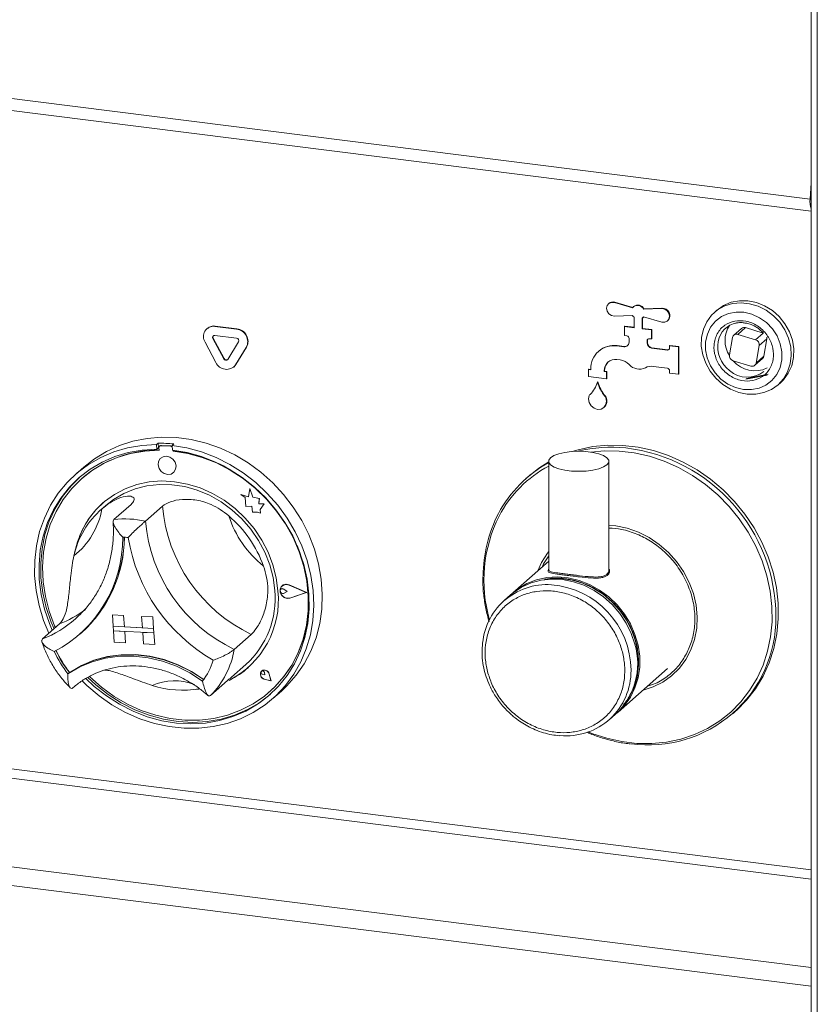
# Model space of a CAD drawing. Units: millimetres. Extents: x 5 to 415, y 5 to 292.
# Drawn here: x 369 to 381, y 105 to 120 of the extents above; entities that cross this region are included whole.
import ezdxf

# ---------------------------------------------------------------- set-up
doc = ezdxf.new("R2010")
doc.units = ezdxf.units.MM

msp = doc.modelspace()

# ---------------------------------------------------------------- linework, layer by layer
at = {"color": 7, "linetype": 'Continuous', "lineweight": 15}
for p, q in [((381.15118, 117.16468), (291.61866, 128.44472)), ((291.66648, 128.26283), (381.16636, 116.98691)), ((381.16636, 121.3211), (381.16636, 78.17607)), ((381.15118, 117.16468), (381.16636, 117.40767)), ((378.24928, 115.63081), (378.25433, 115.63527)), ((378.51823, 115.55399), (378.24928, 115.63081)), ((378.52205, 115.5588), (378.25433, 115.63527)), ((378.16778, 115.61783), (378.16273, 115.61338)), ((378.53526, 115.57153), (378.53021, 115.56708)), ((378.95289, 115.54217), (378.68394, 115.53312)), ((378.68394, 115.53312), (378.68899, 115.53757)), ((378.95794, 115.54662), (378.68899, 115.53757)), ((378.95289, 115.54217), (378.95794, 115.54662)), ((379.77065, 115.5176), (379.73277, 115.4842)), ((378.24928, 115.43127), (378.51823, 115.44032)), ((378.54095, 115.41348), (378.54095, 115.25859)), ((378.66122, 115.24344), (378.66122, 115.39833)), ((378.66627, 115.2479), (378.66627, 115.40178)), ((378.67195, 115.40636), (378.677, 115.41082)), ((378.68394, 115.41944), (378.95289, 115.34262)), ((379.03943, 115.36006), (379.04449, 115.36452)), ((372.21393, 115.24784), (372.20888, 115.24339)), ((372.327, 115.27782), (372.33205, 115.28227)), ((372.64797, 115.23738), (372.327, 115.27782)), ((372.65302, 115.24184), (372.33205, 115.28227)), ((372.64797, 115.23738), (372.65302, 115.24184)), ((378.40064, 115.27627), (378.40569, 115.28073)), ((378.54095, 115.25859), (378.40064, 115.27627)), ((378.40064, 115.27627), (378.40064, 115.14158)), ((378.54095, 115.26368), (378.40569, 115.28073)), ((378.66122, 115.24344), (378.66627, 115.2479)), ((378.80153, 115.22576), (378.66122, 115.24344)), ((378.80658, 115.23022), (378.66627, 115.2479)), ((378.80153, 115.22576), (378.80658, 115.23022)), ((378.80153, 115.09108), (378.80153, 115.22576)), ((378.80658, 115.09553), (378.80658, 115.23022)), ((380.13543, 115.24745), (380.02179, 115.14723)), ((380.08063, 115.15852), (380.19427, 115.25874)), ((380.45748, 115.17884), (380.19427, 115.25874)), ((372.18234, 115.04351), (372.34282, 114.74312)), ((372.29806, 115.09627), (372.30311, 115.10072)), ((372.29806, 115.09627), (372.45855, 114.79588)), ((372.30311, 115.10072), (372.4636, 114.80034)), ((372.64797, 115.10269), (372.327, 115.14313)), ((372.51641, 114.78859), (372.6769, 115.04854)), ((378.40064, 115.14158), (378.43404, 115.13737)), ((378.46745, 115.09949), (378.46745, 115.04197)), ((378.73471, 115.06582), (378.73976, 115.07028)), ((378.73471, 115.03215), (378.73471, 115.06582)), ((378.73976, 115.0366), (378.73976, 115.07028)), ((378.76812, 115.09529), (378.80153, 115.09108)), ((378.80153, 115.09108), (378.80658, 115.09553)), ((380.00323, 115.11363), (379.95685, 114.85419)), ((380.34383, 115.07861), (380.08063, 115.15852)), ((380.45748, 115.17884), (380.34383, 115.07861)), ((380.39804, 114.99378), (380.51168, 115.094)), ((380.46531, 114.83455), (380.51168, 115.094)), ((372.63214, 114.70667), (372.79263, 114.96662)), ((372.63719, 114.71112), (372.79768, 114.97107)), ((372.79263, 114.96662), (372.79768, 114.97107)), ((378.01808, 114.91211), (378.01303, 114.90766)), ((378.28705, 114.98754), (378.2921, 114.99199)), ((378.39245, 114.97426), (378.28705, 114.98754)), ((378.3975, 114.97871), (378.2921, 114.99199)), ((378.39245, 114.97426), (378.3975, 114.97871)), ((378.73471, 115.03215), (378.73976, 115.0366)), ((378.80153, 114.95639), (378.80658, 114.96084)), ((379.03538, 114.92693), (378.80153, 114.95639)), ((379.04043, 114.93138), (378.80658, 114.96084)), ((379.03538, 114.92693), (379.04043, 114.93138)), ((379.06879, 114.99006), (379.07384, 114.99452)), ((379.06879, 114.99006), (379.06879, 114.95639)), ((379.20242, 114.97323), (379.06879, 114.99006)), ((379.20747, 114.97768), (379.07384, 114.99452)), ((379.20242, 114.97323), (379.20747, 114.97768)), ((379.20242, 114.56916), (379.20242, 114.97323)), ((379.20747, 114.57362), (379.20747, 114.97768)), ((380.35167, 114.73433), (380.39804, 114.99378)), ((372.45855, 114.79588), (372.4636, 114.80034)), ((378.28705, 114.78551), (378.33592, 114.77935)), ((380.01106, 114.76935), (380.27427, 114.68945)), ((380.33311, 114.70074), (380.44675, 114.80096)), ((380.46531, 114.83455), (380.35167, 114.73433)), ((372.60559, 114.67515), (372.61065, 114.6796)), ((372.61065, 114.6796), (372.63719, 114.71112)), ((372.63214, 114.70667), (372.63719, 114.71112)), ((377.86611, 114.63651), (377.87116, 114.64096)), ((377.86611, 114.63651), (377.86611, 114.53549)), ((377.89952, 114.6323), (377.86611, 114.63651)), ((377.89952, 114.63739), (377.87116, 114.64096)), ((377.89952, 114.64577), (377.89952, 114.6323)), ((378.09997, 114.62051), (378.10502, 114.62497)), ((378.09997, 114.60704), (378.09997, 114.62051)), ((378.09997, 114.60704), (378.10502, 114.6115)), ((378.13337, 114.60284), (378.09997, 114.60704)), ((378.10502, 114.6115), (378.10502, 114.62497)), ((378.13843, 114.60729), (378.10502, 114.6115)), ((378.13337, 114.60284), (378.13843, 114.60729)), ((378.13843, 114.50627), (378.13843, 114.60729)), ((378.82268, 114.68435), (379.03538, 114.65755)), ((379.06879, 114.61967), (379.06879, 114.586)), ((377.86611, 114.53549), (378.13337, 114.50182)), ((378.13337, 114.50182), (378.13337, 114.60284)), ((378.13337, 114.50182), (378.13843, 114.50627)), ((379.06879, 114.586), (379.20242, 114.56916)), ((379.20242, 114.56916), (379.20747, 114.57362)), ((380.19683, 114.49387), (380.51567, 114.5556)), ((380.20946, 114.50501), (380.5283, 114.56673)), ((377.99974, 114.45131), (378.00479, 114.45577)), ((380.67768, 114.41277), (380.71556, 114.44617)), ((378.10934, 114.24193), (378.11439, 114.24638)), ((378.12158, 114.22191), (378.12663, 114.22636)), ((378.09424, 114.0748), (378.09929, 114.07925)), ((371.48446, 113.54645), (371.45921, 113.52418)), ((371.45921, 113.52418), (371.46395, 113.4563)), ((371.4892, 113.47857), (371.46395, 113.4563)), ((371.48446, 113.54645), (371.4892, 113.47857)), ((371.49687, 113.47686), (371.49944, 113.44021)), ((371.51162, 113.50629), (371.50657, 113.50183)), ((371.52782, 113.50893), (371.53288, 113.51339)), ((371.66778, 113.50134), (371.52782, 113.50893)), ((371.67283, 113.5058), (371.53288, 113.51339)), ((371.66778, 113.50134), (371.67283, 113.5058)), ((371.71773, 113.53376), (371.69248, 113.51149)), ((371.69248, 113.51149), (371.69722, 113.4436)), ((371.70604, 113.429), (371.70508, 113.4427)), ((371.71109, 113.43346), (371.71049, 113.44205)), ((371.52347, 113.32425), (371.52322, 113.32403)), ((371.70604, 113.429), (371.71109, 113.43346)), ((370.38395, 113.19237), (370.25768, 113.08101)), ((377.2759, 113.27732), (377.2759, 111.6663)), ((378.16876, 111.66629), (378.16876, 113.27732)), ((370.3538, 113.02293), (370.34875, 113.01847)), ((371.7122, 113.10974), (371.71246, 113.10997)), ((376.97477, 113.0532), (376.93917, 113.0218)), ((372.84672, 112.87293), (372.82334, 112.75147)), ((372.84672, 112.87293), (372.84697, 112.87315)), ((372.88773, 112.74675), (372.84672, 112.87293)), ((372.88799, 112.74698), (372.84697, 112.87315)), ((372.71347, 112.78629), (372.71373, 112.78651)), ((372.71347, 112.78629), (372.7751, 112.7386)), ((372.82334, 112.75147), (372.71347, 112.78629)), ((372.8234, 112.75175), (372.71373, 112.78651)), ((372.7751, 112.7386), (372.78416, 112.6092)), ((372.88773, 112.74675), (372.88799, 112.74698)), ((372.98567, 112.72658), (372.88773, 112.74675)), ((372.98592, 112.7268), (372.88799, 112.74698)), ((372.9793, 112.64642), (372.98567, 112.72658)), ((372.97955, 112.64664), (372.98592, 112.7268)), ((372.98567, 112.72658), (372.98592, 112.7268)), ((370.70814, 112.62114), (370.63238, 112.55433)), ((371.08321, 112.6377), (370.83067, 112.41498)), ((371.54974, 112.6123), (371.2972, 112.38958)), ((372.78416, 112.6092), (372.87293, 112.60974)), ((372.87293, 112.60974), (372.88411, 112.5223)), ((373.05871, 112.6469), (372.9793, 112.64642)), ((372.9793, 112.64642), (372.97955, 112.64664)), ((373.05896, 112.64712), (372.97955, 112.64664)), ((372.99869, 112.56032), (373.05871, 112.6469)), ((372.99869, 112.56032), (372.99894, 112.56055)), ((373.0023, 112.5088), (372.99869, 112.56032)), ((372.99894, 112.56055), (373.05896, 112.64712)), ((373.00255, 112.50902), (372.99894, 112.56055)), ((373.05871, 112.6469), (373.05896, 112.64712)), ((372.88411, 112.5223), (372.95827, 112.52275)), ((372.95827, 112.52275), (373.0023, 112.5088)), ((373.0023, 112.5088), (373.00255, 112.50902)), ((377.2759, 111.79496), (376.7458, 111.32746)), ((377.27707, 111.66627), (377.27613, 111.66314)), ((378.13678, 111.59934), (378.13993, 111.602)), ((373.32345, 111.43145), (373.32319, 111.43123)), ((373.32486, 111.42985), (373.32461, 111.42962)), ((373.68166, 111.33269), (373.42573, 111.44254)), ((373.42631, 111.4444), (373.42656, 111.44462)), ((373.68729, 111.33238), (373.42631, 111.4444)), ((373.68754, 111.33261), (373.42656, 111.44462)), ((373.30603, 111.38136), (373.30578, 111.38113)), ((373.35038, 111.38126), (373.35064, 111.38148)), ((373.39646, 111.34816), (373.35038, 111.38126)), ((373.39671, 111.34838), (373.35064, 111.38148)), ((373.39646, 111.34816), (373.35468, 111.31983)), ((373.39646, 111.34816), (373.39671, 111.34838)), ((373.68166, 111.33269), (373.43922, 111.24987)), ((373.43922, 111.24987), (373.43947, 111.2501)), ((373.68148, 111.33276), (373.43947, 111.2501)), ((373.68729, 111.33238), (373.44006, 111.24793)), ((373.68729, 111.33238), (373.68754, 111.33261)), ((376.70918, 111.29516), (376.61448, 111.21164)), ((370.25793, 110.94066), (370.28715, 110.96706)), ((370.80641, 111.00131), (370.80666, 111.00153)), ((370.80641, 111.00131), (370.81824, 110.83188)), ((370.80641, 111.00131), (370.97303, 110.99224)), ((370.80666, 111.00153), (370.97328, 110.99246)), ((370.97303, 110.99224), (370.97328, 110.99246)), ((370.97303, 110.99224), (370.98486, 110.82281)), ((370.97328, 110.99246), (370.98511, 110.82303)), ((371.23962, 110.97773), (371.23987, 110.97795)), ((371.23962, 110.97773), (371.25145, 110.8083)), ((371.40624, 110.96866), (371.23962, 110.97773)), ((371.40649, 110.96888), (371.23987, 110.97795)), ((371.40624, 110.96866), (371.40649, 110.96888)), ((371.40624, 110.96866), (371.41807, 110.79923)), ((371.40649, 110.96888), (371.41832, 110.79945)), ((370.02312, 110.86535), (369.77058, 110.64263)), ((370.81824, 110.83188), (370.98486, 110.82281)), ((370.81824, 110.83188), (370.82297, 110.76411)), ((371.41807, 110.79923), (370.81824, 110.83188)), ((370.98486, 110.82281), (370.98511, 110.82303)), ((371.25143, 110.80854), (370.98511, 110.82303)), ((370.3239, 110.71313), (370.34663, 110.73317)), ((370.82297, 110.76411), (370.98959, 110.75504)), ((370.8348, 110.59468), (370.82297, 110.76411)), ((370.82297, 110.76411), (371.4228, 110.73146)), ((371.00142, 110.58561), (370.98959, 110.75504)), ((371.00167, 110.58584), (370.98986, 110.75502)), ((371.41807, 110.79923), (371.25145, 110.8083)), ((371.4228, 110.73146), (371.25618, 110.74053)), ((371.26801, 110.5711), (371.25618, 110.74053)), ((371.41807, 110.79923), (371.41832, 110.79945)), ((371.41807, 110.79923), (371.4228, 110.73146)), ((371.41832, 110.79945), (371.42305, 110.73168)), ((371.4228, 110.73146), (371.42305, 110.73168)), ((371.43463, 110.56203), (371.4228, 110.73146)), ((371.43488, 110.56226), (371.42305, 110.73168)), ((372.86635, 110.71058), (372.61381, 110.48787)), ((370.8348, 110.59468), (371.00142, 110.58561)), ((371.00142, 110.58561), (371.00167, 110.58584)), ((371.43463, 110.56203), (371.26801, 110.5711)), ((371.43463, 110.56203), (371.43488, 110.56226)), ((372.57277, 110.07511), (372.78695, 110.264)), ((370.17357, 110.14748), (370.14832, 110.12521)), ((373.01773, 110.16416), (373.02037, 110.16664)), ((373.01835, 110.16471), (373.01809, 110.16449)), ((373.0199, 110.16718), (373.01964, 110.16696)), ((373.02037, 110.16664), (373.02012, 110.16642)), ((373.06736, 110.11285), (373.03404, 110.11943)), ((373.0603, 110.14665), (373.06055, 110.14687)), ((373.06736, 110.11285), (373.0603, 110.14665)), ((373.06761, 110.11307), (373.06055, 110.14687)), ((373.06736, 110.11285), (373.06761, 110.11307)), ((373.15837, 110.02185), (373.13178, 110.12259)), ((373.13243, 110.12269), (373.13268, 110.12291)), ((373.15928, 110.02094), (373.13243, 110.12269)), ((373.15953, 110.02116), (373.13268, 110.12291)), ((378.3049, 109.5596), (379.03726, 110.20548)), ((372.51563, 110.02806), (372.26309, 109.80534)), ((373.15928, 110.02094), (373.05886, 110.04644)), ((373.05894, 110.0471), (373.0592, 110.04732)), ((373.15837, 110.02185), (373.05894, 110.0471)), ((373.15829, 110.02216), (373.0592, 110.04732)), ((373.15928, 110.02094), (373.15953, 110.02116)), ((372.03538, 109.89443), (372.09469, 109.89991)), ((373.13624, 109.85776), (373.14129, 109.86221)), ((373.1869, 109.75958), (373.31317, 109.87094)), ((378.17358, 109.44379), (378.26828, 109.52731)), ((380.01013, 109.53966), (380.04573, 109.57106))]:
    msp.add_line(p, q, dxfattribs=at)
at = {"color": 8, "linetype": 'Continuous', "lineweight": 15}
for p, q in [((381.25871, 78.13153), (381.25871, 121.30947)), ((381.16636, 107.22208), (293.04913, 118.32381)), ((293.01125, 118.18939), (381.16636, 107.08289)), ((381.16636, 117.17093), (381.15118, 117.16468)), ((291.71068, 117.04239), (381.16636, 105.77203)), ((381.16636, 105.49364), (291.63491, 116.77354)), ((377.19675, 111.75612), (377.2759, 111.87513)), ((377.11559, 111.65358), (377.17101, 111.77705)), ((377.1772, 111.70792), (377.19675, 111.75612))]:
    msp.add_line(p, q, dxfattribs=at)
at = {"color": 7, "linetype": 'Continuous', "lineweight": 15, "flags": 128}
for points in [[(378.24928, 115.63081), (378.20639, 115.63367), (378.16851, 115.61803), (378.14258, 115.58678), (378.13337, 115.54564), (378.14258, 115.50219), (378.16851, 115.46441), (378.20639, 115.43922), (378.24928, 115.43127)], [(380.00327, 115.61586), (379.88639, 115.58046), (379.78103, 115.52223), (379.691, 115.44325), (379.61955, 115.34639), (379.56928, 115.23516), (379.54199, 115.11356), (379.53867, 114.98599), (379.55944, 114.85707), (379.60355, 114.73145), (379.66941, 114.61368), (379.75463, 114.508), (379.85614, 114.41825), (379.97027, 114.34766), (380.09288, 114.29879), (380.21956, 114.27339), (380.34572, 114.2724), (380.46681, 114.29584), (380.57844, 114.34287), (380.67657, 114.41179), (380.75768, 114.50011), (380.81882, 114.60463), (380.85778, 114.72158), (380.87315, 114.84673), (380.86439, 114.97555), (380.8318, 115.1034), (380.77656, 115.22565), (380.70068, 115.33788), (380.60689, 115.43604), (380.49858, 115.51658), (380.37967, 115.57658), (380.25445, 115.61388), (380.12746, 115.62714), (380.00327, 115.61586)], [(380.71556, 114.44617), (380.75734, 114.48712), (380.82878, 114.58397), (380.87906, 114.69521), (380.90635, 114.81681), (380.90967, 114.94438), (380.8889, 115.0733), (380.84479, 115.19892), (380.77893, 115.31669), (380.6937, 115.42237), (380.5922, 115.51212), (380.47807, 115.58271), (380.35545, 115.63158), (380.22877, 115.65697), (380.10261, 115.65797), (379.98153, 115.63453), (379.8699, 115.5875), (379.77176, 115.51858), (379.77065, 115.5176)], [(378.95289, 115.34262), (378.99577, 115.33977), (379.03366, 115.35541), (379.05958, 115.38666), (379.06879, 115.42779), (379.05958, 115.47124), (379.03366, 115.50903), (378.99577, 115.53422), (378.95289, 115.54217)], [(380.70871, 115.01988), (380.66119, 115.13554), (380.59209, 115.24155), (380.50442, 115.3333), (380.40202, 115.40677), (380.28937, 115.45875), (380.17138, 115.48697), (380.05322, 115.49019), (379.94004, 115.46828), (379.8368, 115.42219), (379.748, 115.35394), (379.67753, 115.26651), (379.62847, 115.16371), (379.60296, 115.05005), (379.60212, 114.9305), (379.62598, 114.81026), (379.6735, 114.69461), (379.7426, 114.58859), (379.83027, 114.49684), (379.93267, 114.42337), (380.04532, 114.37139), (380.16331, 114.34318), (380.28148, 114.33995), (380.39465, 114.36186), (380.4979, 114.40795), (380.58669, 114.47621), (380.65716, 114.56364), (380.70622, 114.66643), (380.73173, 114.78009), (380.73257, 114.89965), (380.70871, 115.01988)], [(380.51168, 115.094), (380.51268, 115.10704), (380.51163, 115.11765)], [(377.87791, 114.25261), (377.86615, 114.20206), (377.87537, 114.14836), (377.90411, 114.09992), (377.94785, 114.06436), (377.99974, 114.04725), (378.05164, 114.05128), (378.09538, 114.07582), (378.12412, 114.11702), (378.13333, 114.1684), (378.12158, 114.22191)], [(370.38395, 113.19237), (370.54098, 113.31546), (370.71913, 113.42393), (370.91008, 113.51096), (371.11167, 113.57556), (371.3216, 113.617), (371.5375, 113.63482), (371.75693, 113.62881), (371.9774, 113.59903), (372.1964, 113.54583), (372.41147, 113.46981), (372.62016, 113.37183), (372.8201, 113.253), (373.00904, 113.11466), (373.18483, 112.95839), (373.34548, 112.78596), (373.48916, 112.59931), (373.61426, 112.40057), (373.71935, 112.19198), (373.80325, 111.97591), (373.865, 111.7548), (373.9039, 111.53117), (373.91951, 111.30754), (373.91166, 111.08645), (373.88043, 110.87041), (373.82618, 110.66186), (373.74953, 110.46316), (373.65133, 110.27657), (373.53271, 110.1042), (373.39501, 109.94801), (373.31317, 109.87094)], [(369.8664, 110.72714), (369.78752, 110.91873), (369.71994, 111.13852), (369.67499, 111.36149), (369.6532, 111.58514), (369.6548, 111.80692), (369.67978, 112.02432), (369.72785, 112.2349), (369.79847, 112.43627), (369.89084, 112.62615), (370.00392, 112.80239), (370.13643, 112.96301), (370.28688, 113.10619), (370.45355, 113.2303), (370.63456, 113.33395), (370.82788, 113.41596), (371.03131, 113.47541), (371.24255, 113.51162), (371.45921, 113.52418)], [(371.46395, 113.4563), (371.25084, 113.44332), (371.04324, 113.40669), (370.84358, 113.34684), (370.6542, 113.26445), (370.4773, 113.16051), (370.31496, 113.03622), (370.16907, 112.89304), (370.04135, 112.73263), (369.93328, 112.55688), (369.84613, 112.36784), (369.78091, 112.16773), (369.73839, 111.95887), (369.71907, 111.74372), (369.72317, 111.52478), (369.75065, 111.30463), (369.80117, 111.08583), (369.87416, 110.87093), (369.91636, 110.77119)], [(371.49944, 113.44021), (371.28556, 113.4282), (371.07724, 113.39199), (370.87701, 113.33203), (370.6873, 113.24903), (370.51042, 113.14402), (370.34852, 113.01827), (370.20357, 112.87331), (370.07733, 112.71089), (369.97134, 112.533), (369.88688, 112.3418), (369.82499, 112.13961), (369.78641, 111.92889), (369.77161, 111.71221), (369.78077, 111.49219), (369.81379, 111.27151), (369.87026, 111.05286), (369.94949, 110.83889), (369.96162, 110.81111)], [(371.69248, 113.51149), (371.91256, 113.47515), (372.13048, 113.41558), (372.3438, 113.33345), (372.55008, 113.22968), (372.74701, 113.10546), (372.93235, 112.96219), (373.104, 112.80148), (373.26004, 112.62515), (373.39869, 112.43521), (373.51838, 112.23378), (373.61777, 112.02316), (373.69572, 111.80573), (373.75136, 111.58393), (373.78406, 111.36028), (373.79345, 111.13732), (373.77942, 110.91755), (373.74213, 110.70347), (373.682, 110.49749), (373.59972, 110.30195), (373.4962, 110.11905), (373.37263, 109.95086), (373.2304, 109.79929), (373.07112, 109.66605), (372.89659, 109.55264), (372.70878, 109.46034), (372.50981, 109.39021), (372.30195, 109.34304), (372.08752, 109.31935), (371.86897, 109.31941), (371.64876, 109.34323), (371.42938, 109.39053), (371.21331, 109.46079), (371.003, 109.55319), (370.80082, 109.66671), (370.60906, 109.80006), (370.42989, 109.95173), (370.35917, 110.02019)], [(370.41331, 110.05518), (370.53763, 109.93985), (370.71913, 109.79759), (370.91237, 109.6743), (371.11508, 109.57142), (371.32489, 109.49016), (371.53934, 109.43147), (371.75593, 109.39604), (371.97213, 109.38427), (372.18541, 109.39631), (372.39327, 109.43201), (372.59329, 109.49096), (372.78312, 109.57247), (372.96055, 109.67558), (373.12351, 109.79909), (373.27008, 109.94156), (373.39855, 110.10132), (373.50742, 110.2765), (373.59542, 110.46506), (373.66152, 110.66478), (373.70495, 110.87333), (373.72519, 111.08829), (373.72202, 111.30712), (373.69546, 111.52728), (373.64583, 111.74618), (373.57372, 111.96128), (373.47995, 112.17005), (373.36564, 112.37005), (373.23211, 112.55895), (373.08092, 112.73454), (372.91386, 112.89476), (372.73286, 113.03774), (372.54004, 113.1618), (372.33766, 113.26551), (372.12809, 113.34764), (371.91377, 113.40724), (371.69722, 113.4436), (371.69722, 113.4436)], [(380.04573, 109.57106), (380.0592, 109.58305), (380.20979, 109.73567), (380.34177, 109.90556), (380.45368, 110.09086), (380.54429, 110.28955), (380.61262, 110.49943), (380.65792, 110.71822), (380.67969, 110.94352), (380.67769, 111.17285), (380.65194, 111.40371), (380.60272, 111.63357), (380.53058, 111.85991), (380.43631, 112.08024), (380.32093, 112.29216), (380.18572, 112.49334), (380.03214, 112.68158), (379.8619, 112.85482), (379.67684, 113.01115), (379.47901, 113.14887), (379.27055, 113.26646), (379.05377, 113.36265), (378.83104, 113.43636), (378.60479, 113.48681), (378.3775, 113.51342), (378.15167, 113.51592), (377.92977, 113.49428), (377.71423, 113.44872), (377.62641, 113.42265)], [(370.46819, 110.08305), (370.47091, 110.08039), (370.64445, 109.92665), (370.83134, 109.79128), (371.02931, 109.67594), (371.23595, 109.58202), (371.44875, 109.51067), (371.66513, 109.46276), (371.88244, 109.43886), (372.09805, 109.43928), (372.30934, 109.46399), (372.51374, 109.51271), (372.70876, 109.58484), (372.89203, 109.6795), (373.06132, 109.79554), (373.21458, 109.93156), (373.34994, 110.08589), (373.46576, 110.25667), (373.56062, 110.44181), (373.63338, 110.63906), (373.68314, 110.84603), (373.70931, 111.0602), (373.71157, 111.27896), (373.68988, 111.49966), (373.64452, 111.71961), (373.57603, 111.93614), (373.48525, 112.14661), (373.37328, 112.34846), (373.24148, 112.53925), (373.09146, 112.71665), (372.92503, 112.87851), (372.74422, 113.02285), (372.55124, 113.14792), (372.34842, 113.25221), (372.13823, 113.33444), (371.92324, 113.39361), (371.70604, 113.429), (371.70604, 113.429)], [(371.75101, 113.20966), (371.73723, 113.26208), (371.70526, 113.30762), (371.65996, 113.33934), (371.60822, 113.35243), (371.55794, 113.34488), (371.51675, 113.31784), (371.49093, 113.27544), (371.48442, 113.22412), (371.4982, 113.1717), (371.53017, 113.12616), (371.57547, 113.09443), (371.6272, 113.08134), (371.67749, 113.08889), (371.71867, 113.11593), (371.74449, 113.15834), (371.75101, 113.20966)], [(371.71246, 113.10997), (371.71893, 113.11615), (371.74474, 113.15856), (371.75126, 113.20988), (371.73748, 113.2623), (371.70551, 113.30784), (371.66021, 113.33957), (371.60848, 113.35265), (371.55819, 113.3451), (371.52347, 113.32425)], [(377.30473, 113.32993), (377.35464, 113.36171), (377.42592, 113.38859), (377.51442, 113.409), (377.61501, 113.42176), (377.72183, 113.42613), (377.82868, 113.42184), (377.92935, 113.40916), (378.01799, 113.38881), (378.08945, 113.36199), (378.13957, 113.33024), (378.16544, 113.29542), (378.16556, 113.25955), (378.13993, 113.2247), (378.09002, 113.19292), (378.01874, 113.16604), (377.93024, 113.14563), (377.82966, 113.13287), (377.72283, 113.12851), (377.61598, 113.13279), (377.51531, 113.14547), (377.42667, 113.16582), (377.35521, 113.19265), (377.30509, 113.22439), (377.27922, 113.25921), (377.2791, 113.29509), (377.30473, 113.32993)], [(377.2759, 113.26832), (377.12887, 113.17488), (376.97477, 113.0532)], [(370.31761, 113.03851), (370.19433, 112.91531), (370.0666, 112.7549), (369.95853, 112.57915), (369.87138, 112.39012), (369.80616, 112.19), (369.76365, 111.98114), (369.74432, 111.76599), (369.74843, 111.54706), (369.7759, 111.3269), (369.82643, 111.1081), (369.89942, 110.8932), (369.94161, 110.79347)], [(373.26204, 111.35569), (373.2365, 111.55), (373.1874, 111.74255), (373.11551, 111.9303), (373.02197, 112.11028), (372.90825, 112.27967), (372.77615, 112.43578), (372.62775, 112.57616), (372.46538, 112.69859), (372.29162, 112.80114), (372.10919, 112.8822), (371.92098, 112.94048), (371.72996, 112.97507), (371.53913, 112.98543), (371.35151, 112.97137), (371.17006, 112.93314), (370.99764, 112.87134), (370.83696, 112.78692), (370.69056, 112.68124), (370.56075, 112.55595), (370.44958, 112.41304), (370.3588, 112.25474), (370.28984, 112.08357), (370.24752, 111.92167)], [(370.70814, 112.62114), (370.8233, 112.71107), (370.97706, 112.80136), (371.14346, 112.86934), (371.31979, 112.9139), (371.50314, 112.9343), (371.6905, 112.9302), (371.8788, 112.90167), (372.06494, 112.84919), (372.24587, 112.77361), (372.41862, 112.67617), (372.58035, 112.55848), (372.7284, 112.42247), (372.86035, 112.27036), (372.97403, 112.10466), (373.06757, 111.9281), (373.13943, 111.74356), (373.18844, 111.55407), (373.21379, 111.36276)], [(373.14129, 109.86221), (373.21963, 109.93601), (373.35499, 110.09035), (373.47081, 110.26112), (373.56567, 110.44626), (373.63843, 110.64352), (373.68819, 110.85048), (373.71436, 111.06465), (373.71662, 111.28342), (373.69494, 111.50411), (373.64957, 111.72406), (373.58108, 111.94059), (373.54661, 112.0275)], [(376.7458, 111.32746), (376.82014, 111.38647), (376.95104, 111.46437), (377.09418, 111.52051), (377.2465, 111.5537), (377.40477, 111.56322), (377.56561, 111.54888), (377.7256, 111.51098), (377.88131, 111.45034), (378.02944, 111.36823), (378.16682, 111.26641), (378.29053, 111.14706), (378.39794, 111.01271), (378.48674, 110.86623), (378.55506, 110.71074), (378.60143, 110.54956), (378.62486, 110.38611), (378.62486, 110.22389), (378.60143, 110.06635), (378.55506, 109.91685), (378.48674, 109.77858), (378.39794, 109.65448), (378.29053, 109.54719), (378.28638, 109.5437)], [(378.50752, 109.85918), (378.55131, 109.96609), (378.59053, 110.11986), (378.60584, 110.28076), (378.5969, 110.4452), (378.56391, 110.6095), (378.50761, 110.76999), (378.42926, 110.9231), (378.3306, 111.06538), (378.21383, 111.19368), (378.08158, 111.30512), (377.93679, 111.39722), (377.78269, 111.46791), (377.62274, 111.51562), (377.46049, 111.53928), (377.29958, 111.53836), (377.21537, 111.52778)], [(373.44006, 111.24793), (373.39693, 111.24367), (373.35371, 111.25842), (373.31827, 111.28948), (373.29706, 111.33123), (373.29392, 111.37605), (373.30943, 111.4158), (373.34078, 111.44324), (373.38225, 111.45339), (373.42631, 111.4444)], [(373.43922, 111.24987), (373.39692, 111.24569), (373.35454, 111.26015), (373.31979, 111.29062), (373.29898, 111.33155), (373.2959, 111.37551), (373.31112, 111.41449), (373.34185, 111.4414), (373.38252, 111.45136), (373.42573, 111.44254)], [(378.55332, 110.56582), (378.50027, 110.72566), (378.42566, 110.87879), (378.33108, 111.02196), (378.21855, 111.15212), (378.09046, 111.26648), (377.94955, 111.36262), (377.79881, 111.43848), (377.64147, 111.49244), (377.48087, 111.52336), (377.32044, 111.53058), (377.1636, 111.51394), (377.01368, 111.4738), (376.87389, 111.41101), (376.74721, 111.32692), (376.70918, 111.29516)], [(373.35468, 111.31983), (373.34186, 111.31478), (373.32748, 111.31542), (373.31376, 111.32165), (373.30282, 111.3325), (373.29633, 111.3463), (373.29531, 111.36093), (373.2999, 111.37414), (373.30941, 111.38388), (373.32236, 111.38866), (373.33675, 111.38774), (373.35038, 111.38126)], [(370.14832, 110.12521), (370.32181, 110.22762), (370.50896, 110.30619), (370.70703, 110.35975), (370.91307, 110.38753), (371.12407, 110.38911), (371.33689, 110.36446), (371.5484, 110.31396), (371.75549, 110.23834), (371.95508, 110.13872), (372.14425, 110.01657)], [(370.17357, 110.14748), (370.34706, 110.24989), (370.53422, 110.32846), (370.73228, 110.38203), (370.93833, 110.4098), (371.14932, 110.41138), (371.36214, 110.38673), (371.57366, 110.33623), (371.78074, 110.26061), (371.98034, 110.16099), (372.1695, 110.03884)], [(370.17597, 110.14862), (370.34883, 110.24981), (370.53513, 110.32741), (370.73216, 110.38028), (370.93704, 110.40766), (371.14679, 110.40915), (371.35836, 110.38473), (371.56864, 110.33475), (371.77459, 110.25994), (371.97319, 110.16139), (372.16155, 110.04054)], [(373.13243, 110.12269), (373.11897, 110.15018), (373.09603, 110.17081), (373.06784, 110.1808), (373.03956, 110.17833), (373.01638, 110.16383), (373.00255, 110.13998), (373.00063, 110.11115), (373.01095, 110.08263), (373.03162, 110.05965), (373.05886, 110.04644)], [(373.05894, 110.0471), (373.03198, 110.06018), (373.01151, 110.08293), (373.00129, 110.11116), (373.0032, 110.13971), (373.01688, 110.16333), (373.03983, 110.17768), (373.06783, 110.18013), (373.09575, 110.17023), (373.11846, 110.14981), (373.13178, 110.12259)], [(373.03404, 110.11943), (373.02439, 110.12336), (373.01656, 110.13065), (373.01182, 110.14015), (373.01091, 110.15032), (373.01398, 110.15954), (373.02055, 110.16635), (373.02955, 110.16964), (373.03956, 110.1689), (373.04896, 110.16423), (373.05627, 110.1564), (373.0603, 110.14665)], [(370.44472, 110.07134), (370.56288, 109.96212), (370.74439, 109.81986), (370.93763, 109.69657), (371.14033, 109.59369), (371.35014, 109.51244), (371.56459, 109.45375), (371.78119, 109.41831), (371.99739, 109.40654), (372.21066, 109.41858), (372.41853, 109.45428), (372.61854, 109.51323), (372.80838, 109.59474), (372.98581, 109.69785), (373.14876, 109.82137), (373.15223, 109.82435)]]:
    msp.add_lwpolyline(points, dxfattribs=at)
at = {"color": 8, "linetype": 'Continuous', "lineweight": 15, "flags": 128}
for points in [[(377.86592, 109.26403), (377.91766, 109.24333), (378.13685, 109.17078), (378.3595, 109.12114), (378.58318, 109.09495), (378.80541, 109.09249), (379.02379, 109.11379), (379.2359, 109.15862), (379.43943, 109.22649), (379.63215, 109.31665), (379.81195, 109.42811), (379.97685, 109.55966), (380.12505, 109.70985), (380.25493, 109.87704), (380.36506, 110.05939), (380.45423, 110.25492), (380.52148, 110.46146), (380.56605, 110.67677), (380.58747, 110.89848), (380.5855, 111.12417), (380.56016, 111.35136), (380.51173, 111.57756), (380.44074, 111.8003), (380.34796, 112.01713), (380.23442, 112.22568), (380.10136, 112.42366), (379.95023, 112.6089), (379.78269, 112.77938), (379.60058, 112.93323), (379.40589, 113.06876), (379.20075, 113.18448), (378.98742, 113.27914), (378.76823, 113.35168), (378.54557, 113.40132), (378.3219, 113.42751), (378.09966, 113.42997), (377.9082, 113.41262)], [(378.16876, 112.32764), (378.27138, 112.31818), (378.44075, 112.28342), (378.60661, 112.22547), (378.76575, 112.14547), (378.91506, 112.04497), (379.05164, 111.92592), (379.17282, 111.79064), (379.27626, 111.64177), (379.35993, 111.4822), (379.42221, 111.31504), (379.46188, 111.14354), (379.47818, 110.97104), (379.47078, 110.8009), (379.43983, 110.63643), (379.38594, 110.48083), (379.31015, 110.33713), (379.21393, 110.20813), (379.09917, 110.09633), (378.96808, 110.00392), (378.82323, 109.93268), (378.67469, 109.88572)], [(377.17101, 111.77705), (377.25722, 111.91373), (377.2759, 111.93801)]]:
    msp.add_lwpolyline(points, dxfattribs=at)
at = {"color": 7, "linetype": 'Continuous', "lineweight": 15}
for centre, radius, start, end in [((381.51011, 117.12747), 0.36086, 174.08098, 197.712148), ((378.2266, 115.5494), 0.09023, 72.102817, 130.682289), ((378.59392, 115.48672), 0.10127, 27.26915, 138.369338), ((378.59772, 115.48933), 0.10323, 27.859099, 127.226564), ((378.96413, 115.43795), 0.10885, 317.576401, 93.263296), ((378.62116, 115.50442), 0.12125, 211.912676, 228.586907), ((378.6167, 115.46902), 0.08354, 302.202816, 323.598583), ((378.62177, 115.47344), 0.0835, 311.413356, 319.39554), ((372.3094, 115.12687), 0.15197, 83.350753, 213.268763), ((372.31091, 115.13499), 0.1488, 81.831891, 130.670902), ((372.62598, 115.05161), 0.18707, 332.977005, 83.251031), ((372.63103, 115.05607), 0.18707, 332.977005, 83.251031), ((380.12574, 114.99243), 0.34254, 100.838329, 169.323221), ((380.29651, 115.06627), 0.40628, 146.281709, 213.027997), ((380.17487, 115.20087), 0.06103, 71.466231, 130.256895), ((372.32348, 115.11294), 0.03039, 83.350753, 213.268763), ((372.33157, 115.11743), 0.033, 140.710666, 210.409799), ((372.64357, 115.06554), 0.03741, 332.977005, 83.251031), ((378.42845, 115.09877), 0.039, 1.058709, 81.760535), ((378.76377, 115.06654), 0.02907, 81.398635, 181.420609), ((378.76979, 115.07073), 0.03003, 138.905516, 180.873677), ((380.06098, 115.10322), 0.05868, 70.441312, 169.781593), ((380.32144, 115.00457), 0.07736, 351.980311, 73.173883), ((378.23662, 114.65413), 0.3372, 81.398635, 181.420609), ((378.24309, 114.65015), 0.34534, 81.841587, 130.661207), ((378.40102, 115.03249), 0.05886, 261.631856, 317.782569), ((378.40584, 115.03825), 0.06012, 262.023944, 307.152846), ((378.56997, 114.88229), 0.16721, 135.480058, 138.566041), ((378.40746, 115.04107), 0.06, 316.176534, 0.8547), ((378.81271, 115.03359), 0.07801, 181.058709, 261.760535), ((378.81776, 115.03805), 0.07801, 181.058709, 261.760535), ((379.03973, 114.95567), 0.02907, 261.398635, 1.420609), ((379.04464, 114.96111), 0.03003, 261.945568, 303.913728), ((372.4896, 114.80908), 0.03374, 203.014985, 322.623504), ((372.49552, 114.81472), 0.03502, 204.254606, 300.876837), ((378.2627, 114.62455), 0.16279, 81.398635, 181.420609), ((378.27171, 114.62781), 0.16671, 132.158037, 180.977657), ((378.30476, 114.55351), 0.22798, 44.090945, 82.144459), ((380.03345, 114.84339), 0.07736, 171.980311, 253.173883), ((380.33228, 115.03396), 0.41546, 219.628636, 296.093388), ((380.40836, 114.84409), 0.05774, 311.675144, 350.497686), ((372.49809, 114.80908), 0.16869, 203.014985, 322.623504), ((378.62205, 114.85165), 0.20747, 222.256726, 295.656916), ((378.79787, 114.50257), 0.18347, 82.22695, 117.948568), ((379.02979, 114.61895), 0.039, 1.058709, 81.760535), ((380.2211, 114.92349), 0.40016, 228.962053, 307.73051), ((380.29391, 114.74474), 0.05868, 250.441312, 349.781593), ((377.61248, 114.56088), 0.40247, 313.62421, 344.202784), ((378.53189, 114.59646), 0.55159, 195.257182, 219.998089), ((378.53694, 114.60092), 0.55159, 195.257182, 219.998089), ((377.92909, 114.22849), 0.05658, 133.484361, 154.765339), ((378.01374, 114.17125), 0.12563, 312.917121, 26.021656), ((378.0481, 114.19071), 0.07983, 23.004879, 39.906617), ((378.05315, 114.19516), 0.07983, 23.004879, 39.906617), ((371.48438, 111.71886), 1.72592, 89.332376, 130.924159), ((371.48993, 111.49778), 2.04868, 83.61583, 90.152842), ((371.52583, 113.47989), 0.02911, 86.070342, 185.977707), ((371.53085, 113.48408), 0.02938, 86.056487, 130.892479), ((371.66506, 113.46349), 0.03795, 40.010583, 85.886941), ((371.67034, 113.46872), 0.03715, 51.57718, 86.153438), ((378.20762, 111.42625), 2.06031, 84.15797, 103.915783), ((371.47056, 111.29903), 2.14794, 59.745618, 83.570302), ((378.14276, 111.65663), 1.81981, 118.447078, 152.31986), ((371.47563, 111.60713), 1.26804, 130.533386, 167.697146), ((369.5414, 112.76404), 1.12683, 308.101435, 350.129096), ((371.54809, 111.68063), 1.31813, 131.751807, 166.744386), ((373.86692, 112.80992), 2.32559, 184.874705, 244.516857), ((370.98594, 110.96931), 1.45398, 77.638543, 96.130129), ((371.38984, 111.12712), 1.76196, 19.812551, 49.579012), ((374.01819, 112.9468), 1.56099, 197.842705, 231.548858), ((378.33942, 111.5658), 2.03618, 152.627113, 179.692611), ((373.61438, 112.58721), 2.32559, 184.874705, 244.516857), ((369.06776, 112.13291), 1.89246, 297.631401, 0.59913), ((369.06052, 112.16143), 1.92198, 312.002258, 359.719334), ((369.06314, 112.16356), 1.92184, 312.002114, 359.652849), ((370.93288, 110.89736), 1.25563, 85.011594, 88.757078), ((373.58476, 112.56225), 2.57618, 189.247994, 240.143568), ((378.15256, 111.59959), 0.01578, 180.891146, 240.885315), ((373.38615, 111.36246), 0.09109, 132.287343, 182.091852), ((373.38521, 111.35809), 0.0959, 64.460744, 130.094312), ((377.24777, 110.49337), 0.95504, 85.762753, 177.647245), ((371.92607, 111.22334), 1.34251, 297.194439, 5.657715), ((371.90395, 111.23931), 1.31565, 312.156014, 5.383894), ((373.41005, 111.36113), 0.11486, 186.629083, 284.840895), ((373.32841, 111.354), 0.03535, 51.035519, 129.27931), ((378.75759, 110.95955), 1.88823, 262.088769, 0.256885), ((377.57533, 110.27587), 1.02007, 312.79073, 16.513497), ((371.33023, 111.07714), 1.51759, 204.148755, 218.84857), ((371.35548, 111.09941), 1.51759, 204.148755, 218.84857), ((371.35302, 111.09727), 1.51769, 204.388592, 218.593666), ((371.34831, 110.70677), 1.28429, 315.42142, 350.186231), ((371.24854, 110.66683), 1.10686, 324.021139, 342.174268), ((370.17244, 110.15459), 0.00693, 215.665135, 300.588352), ((371.98199, 111.17731), 1.27456, 296.047636, 311.392432), ((373.074, 110.11852), 0.07271, 143.13428, 258.255736), ((373.03412, 110.14318), 0.02669, 7.960033, 126.220598), ((373.06223, 110.10924), 0.07176, 10.988568, 126.155074), ((377.53788, 110.16542), 0.95865, 264.299561, 0.793863), ((371.84995, 111.34363), 1.46071, 251.90908, 279.754077)]:
    msp.add_arc(centre, radius, start, end, dxfattribs=at)
at = {"color": 8, "linetype": 'Continuous', "lineweight": 15}
for centre, radius, start, end in [((380.23456, 114.9794), 0.45195, 170.255646, 232.330209), ((378.11651, 110.96451), 2.52929, 0.079279, 83.169464), ((378.12572, 111.63136), 1.79058, 118.333527, 152.32256), ((378.42513, 111.51446), 2.11033, 153.28782, 196.110491), ((377.21483, 110.16833), 1.28165, 0.463461, 85.367713), ((369.41274, 112.41159), 1.66236, 291.541611, 306.688473), ((369.16217, 112.18502), 1.65805, 291.527479, 311.366614), ((371.72653, 109.17384), 0.8482, 69.453121, 112.908694)]:
    msp.add_arc(centre, radius, start, end, dxfattribs=at)
at = {"color": 7, "linetype": 'Continuous', "lineweight": 15}
for points, knots in [([(380.03406, 115.35554), (379.98296, 115.33942), (379.90436, 115.31462), (379.82309, 115.24075), (379.77304, 115.17088), (379.73979, 115.08974), (379.72005, 114.97736), (379.73684, 114.83172), (379.80517, 114.69608), (379.88698, 114.60333), (379.96291, 114.54343), (380.04747, 114.49924), (380.16147, 114.46498), (380.30385, 114.46396), (380.4299, 114.51695), (380.51169, 114.58911), (380.56163, 114.65935), (380.5949, 114.74039), (380.61464, 114.8528), (380.59786, 114.99842), (380.52952, 115.13408), (380.44771, 115.2268), (380.37176, 115.28679), (380.28731, 115.33062), (380.17279, 115.36659), (380.08871, 115.3599), (380.03406, 115.35554)], [0, 0, 0, 0, 0.05986421, 0.09209017, 0.125, 0.15790983, 0.19013579, 0.25, 0.30986421, 0.34209017, 0.375, 0.40790983, 0.44013579, 0.5, 0.55986421, 0.59209017, 0.625, 0.65790983, 0.69013579, 0.75, 0.80986421, 0.84209017, 0.875, 0.90790983, 0.94013579, 1, 1, 1, 1]), ([(380.05128, 115.32432), (380.05533, 115.32559), (380.08458, 115.33474), (380.13522, 115.33626), (380.18091, 115.32836), (380.19879, 115.32527)], [0, 0, 0, 0, 0.089054652, 0.643324745, 1, 1, 1, 1]), ([(380.19879, 115.32527), (380.20759, 115.32418), (380.24059, 115.32012), (380.29179, 115.30045), (380.34898, 115.27114), (380.4064, 115.23206), (380.44105, 115.19667), (380.46218, 115.17509)], [0, 0, 0, 0, 0.09021416, 0.33835393, 0.53149156, 0.71434256, 1, 1, 1, 1]), ([(370.65154, 112.57087), (370.69157, 112.60223), (370.773, 112.66601), (370.90879, 112.7362), (371.03843, 112.76928), (371.12274, 112.75073), (371.14086, 112.70057), (371.10151, 112.65766), (371.08321, 112.6377)], [0, 0, 0, 0, 0.14111014, 0.28705337, 0.47313406, 0.659488, 0.84157553, 1, 1, 1, 1]), ([(371.54974, 112.6123), (371.5847, 112.63538), (371.65464, 112.68156), (371.83957, 112.71848), (372.05449, 112.70995), (372.25107, 112.65049), (372.40988, 112.56535), (372.49146, 112.50081), (372.53229, 112.4685)], [0, 0, 0, 0, 0.18969355, 0.37948646, 0.56624426, 0.74790671, 0.87381369, 1, 1, 1, 1]), ([(370.83067, 112.41498), (370.82526, 112.40733), (370.81444, 112.39207), (370.82032, 112.35087), (370.8467, 112.29314), (370.89627, 112.22333), (370.93898, 112.17484), (370.95994, 112.15289), (370.96012, 112.1527)], [0, 0, 0, 0, 0.15212184, 0.30368962, 0.50560233, 0.76758732, 0.99799601, 1, 1, 1, 1]), ([(370.81724, 112.37558), (370.81874, 112.35035), (370.82429, 112.25697), (370.81917, 112.09706), (370.79383, 111.8992), (370.74772, 111.70794), (370.68181, 111.52523), (370.59678, 111.35272), (370.49268, 111.19311), (370.38868, 111.06363), (370.31336, 110.99466), (370.28451, 110.96825)], [0, 0, 0, 0, 0.046038396, 0.17036158, 0.294833499, 0.419559389, 0.544589691, 0.669961165, 0.79568543, 0.921738358, 1, 1, 1, 1]), ([(371.2972, 112.38958), (371.28869, 112.38211), (371.27169, 112.36718), (371.22788, 112.32869), (371.1689, 112.2756), (371.10233, 112.21211), (371.06027, 112.16823), (371.04222, 112.14841), (371.04206, 112.14824)], [0, 0, 0, 0, 0.15212184, 0.30368962, 0.50560233, 0.76758732, 0.99799601, 1, 1, 1, 1]), ([(370.02312, 110.86535), (370.04861, 110.897), (370.0996, 110.96033), (370.14223, 111.13779), (370.16755, 111.35266), (370.18635, 111.5595), (370.20805, 111.73479), (370.22715, 111.82978), (370.23671, 111.87732)], [0, 0, 0, 0, 0.18969355, 0.37948646, 0.56624426, 0.74790671, 0.87381369, 1, 1, 1, 1]), ([(373.0475, 111.72433), (373.06472, 111.66845), (373.0991, 111.5569), (373.1183, 111.3613), (373.0957, 111.14647), (373.02695, 110.94263), (372.94231, 110.7903), (372.89047, 110.7359), (372.86635, 110.71058)], [0, 0, 0, 0, 0.14374906, 0.28702441, 0.47311266, 0.65947417, 0.8415691, 1, 1, 1, 1]), ([(376.30072, 111.56835), (376.29992, 111.54599), (376.29669, 111.45653), (376.31026, 111.29809), (376.33968, 111.09605), (376.37491, 110.96348), (376.39238, 110.89775)], [0, 0, 0, 0, 0.10070787, 0.40305032, 0.70404737, 1, 1, 1, 1]), ([(377.21601, 111.52603), (377.25115, 111.53292), (377.3496, 111.55221), (377.52063, 111.54173), (377.72346, 111.49885), (377.92656, 111.41403), (378.12172, 111.28765), (378.29585, 111.12308), (378.43751, 110.92969), (378.53799, 110.7203), (378.59858, 110.50809), (378.60586, 110.36926), (378.60939, 110.30186)], [0, 0, 0, 0, 0.0547294, 0.15337481, 0.25202022, 0.35657445, 0.46547541, 0.57668741, 0.6878994, 0.79680036, 0.90135459, 1, 1, 1, 1]), ([(377.26709, 111.6532), (377.26745, 111.65896), (377.26792, 111.6663), (377.27861, 111.67684), (377.28093, 111.67912)], [0, 0, 0, 0, 0.78358767, 1, 1, 1, 1]), ([(378.16876, 111.67996), (378.17392, 111.67172), (378.17979, 111.66234), (378.17786, 111.65455), (378.17762, 111.65362)], [0, 0, 0, 0, 0.87960249, 1, 1, 1, 1]), ([(378.36885, 110.45066), (378.34919, 110.51373), (378.3087, 110.64366), (378.20291, 110.82976), (378.06242, 111.00309), (377.88931, 111.15082), (377.69446, 111.26295), (377.49024, 111.33365), (377.28944, 111.36241), (377.09819, 111.35315), (376.91615, 111.30821), (376.74418, 111.22532), (376.58993, 111.10257), (376.46499, 110.944), (376.37794, 110.75849), (376.33391, 110.55837), (376.32842, 110.35611), (376.35554, 110.22425), (376.36871, 110.16023)], [0, 0, 0, 0, 0.05825802, 0.12000566, 0.18432041, 0.25, 0.31567959, 0.37999434, 0.44174198, 0.5, 0.55825802, 0.62000566, 0.68432041, 0.75, 0.81567959, 0.87999434, 0.94174198, 1, 1, 1, 1]), ([(369.75501, 110.6225), (369.76584, 110.58982), (369.79613, 110.4984), (369.86169, 110.35261), (369.95678, 110.19005), (370.06329, 110.04344), (370.14508, 109.95864), (370.18308, 109.91923)], [0, 0, 0, 0, 0.12560854, 0.35136842, 0.57737105, 0.8036073, 1, 1, 1, 1]), ([(369.94545, 110.45628), (369.94521, 110.45638), (369.91795, 110.46778), (369.8628, 110.49549), (369.79964, 110.54257), (369.76512, 110.58668), (369.75508, 110.62093), (369.76541, 110.63539), (369.77058, 110.64263)], [0, 0, 0, 0, 0.00200399, 0.232412683, 0.494397672, 0.696310378, 0.847878158, 1, 1, 1, 1]), ([(376.28967, 110.5243), (376.28826, 110.48084), (376.28531, 110.39019), (376.30306, 110.25155), (376.33625, 110.11388), (376.38253, 109.98804), (376.43364, 109.88293), (376.48754, 109.79214), (376.54337, 109.71135), (376.58699, 109.6597), (376.60815, 109.63464)], [0, 0, 0, 0, 0.13917367, 0.29026719, 0.43831603, 0.57935098, 0.70235337, 0.79518388, 0.90059639, 1, 1, 1, 1]), ([(372.61381, 110.48787), (372.60499, 110.48082), (372.5874, 110.46676), (372.53842, 110.43572), (372.46933, 110.39725), (372.38587, 110.35815), (372.32838, 110.33657), (372.30249, 110.32807), (372.30226, 110.328)], [0, 0, 0, 0, 0.15212184, 0.30368962, 0.50560233, 0.76758732, 0.99799601, 1, 1, 1, 1]), ([(376.36871, 110.16023), (376.38836, 110.09715), (376.42885, 109.96723), (376.53465, 109.78113), (376.67513, 109.6078), (376.84825, 109.46007), (377.04309, 109.34794), (377.24732, 109.27723), (377.44812, 109.24847), (377.63937, 109.25774), (377.8214, 109.30268), (377.99337, 109.38556), (378.14763, 109.50832), (378.27256, 109.66689), (378.35961, 109.8524), (378.40365, 110.05251), (378.40914, 110.25477), (378.38201, 110.38664), (378.36885, 110.45066)], [0, 0, 0, 0, 0.05825802, 0.12000566, 0.18432041, 0.25, 0.31567959, 0.37999434, 0.44174198, 0.5, 0.55825802, 0.62000566, 0.68432041, 0.75, 0.81567959, 0.87999434, 0.94174198, 1, 1, 1, 1]), ([(370.21086, 109.90863), (370.23122, 109.92649), (370.29353, 109.98115), (370.40838, 110.0601), (370.55882, 110.13745), (370.71996, 110.19477), (370.88924, 110.23151), (371.06435, 110.24714), (371.24285, 110.2415), (371.42234, 110.21473), (371.60036, 110.16718), (371.77465, 110.09967), (371.94243, 110.01253), (372.09374, 109.91518), (372.18286, 109.83948), (372.22312, 109.80529)], [0, 0, 0, 0, 0.03992195, 0.12217677, 0.20442119, 0.28649186, 0.36829807, 0.44979913, 0.53099812, 0.61192709, 0.6926318, 0.77316003, 0.8535547, 0.93385085, 1, 1, 1, 1]), ([(378.60939, 110.30186), (378.60554, 110.23557), (378.59762, 110.099), (378.55112, 109.93095), (378.49775, 109.84091), (378.4786, 109.80859)], [0, 0, 0, 0, 0.37688229, 0.77633968, 1, 1, 1, 1]), ([(370.14832, 110.12521), (370.1483, 110.12497), (370.14592, 110.09488), (370.14515, 110.0339), (370.15684, 109.96168), (370.17715, 109.91984), (370.19865, 109.90447), (370.21263, 109.91253), (370.21964, 109.91657)], [0, 0, 0, 0, 0.001960995, 0.242989768, 0.50906623, 0.708392763, 0.853892737, 1, 1, 1, 1]), ([(371.39636, 109.95514), (371.34896, 109.97104), (371.25429, 110.0028), (371.08587, 110.06698), (370.90021, 110.13315), (370.75605, 110.17958), (370.69837, 110.17981), (370.68907, 110.17984)], [0, 0, 0, 0, 0.19081116, 0.38114215, 0.66331234, 0.94567087, 1, 1, 1, 1]), ([(372.51563, 110.02806), (372.54201, 110.05018), (372.5796, 110.0817), (372.57382, 110.07723), (372.57209, 110.07589)], [0, 0, 0, 0, 0.70183841, 1, 1, 1, 1]), ([(372.14425, 110.01657), (372.1443, 110.01632), (372.15093, 109.98574), (372.1664, 109.92388), (372.19206, 109.85089), (372.21825, 109.80874), (372.24183, 109.79326), (372.256, 109.80131), (372.26309, 109.80534)], [0, 0, 0, 0, 0.00196099, 0.24298977, 0.50906623, 0.70839276, 0.85389274, 1, 1, 1, 1]), ([(378.4636, 109.7813), (378.45396, 109.76131), (378.43388, 109.71967), (378.40156, 109.68767), (378.38475, 109.67103)], [0, 0, 0, 0, 0.4800355, 1, 1, 1, 1]), ([(376.60815, 109.63464), (376.64615, 109.59441), (376.6997, 109.53771), (376.78822, 109.46414), (376.86788, 109.40607), (376.96827, 109.34589), (377.0786, 109.29303), (377.19834, 109.25041), (377.31796, 109.22047), (377.39724, 109.21264), (377.43393, 109.20902)], [0, 0, 0, 0, 0.17059999, 0.24042242, 0.35614984, 0.47641966, 0.60551123, 0.74036874, 0.87984431, 1, 1, 1, 1]), ([(377.84429, 109.25995), (377.86137, 109.25219), (377.93628, 109.21817), (378.07457, 109.1714), (378.25882, 109.12249), (378.39811, 109.09473), (378.47517, 109.08834), (378.48906, 109.08719)], [0, 0, 0, 0, 0.08249966, 0.36181605, 0.64671743, 0.93632374, 1, 1, 1, 1])]:
    msp.add_open_spline(points, degree=3, knots=knots, dxfattribs=at)
at = {"color": 8, "linetype": 'Continuous', "lineweight": 15}
for points, knots in [([(378.16876, 112.28811), (378.23225, 112.28356), (378.37238, 112.27352), (378.58252, 112.20418), (378.78952, 112.09795), (378.97849, 111.95608), (379.14788, 111.77818), (379.28894, 111.56556), (379.38986, 111.32872), (379.44328, 111.08164), (379.44638, 110.84042), (379.40684, 110.61645), (379.34748, 110.48602), (379.31867, 110.4227)], [0, 0, 0, 0, 0.07620671, 0.1682092, 0.25501222, 0.34181524, 0.43381773, 0.52964512, 0.62750611, 0.7253671, 0.82119449, 0.91319698, 1, 1, 1, 1]), ([(378.14488, 111.5858), (378.13202, 111.57755), (378.10637, 111.56109), (378.03025, 111.54427), (377.90663, 111.54368), (377.75816, 111.55986), (377.63786, 111.57485), (377.55016, 111.58595), (377.46934, 111.59609), (377.37544, 111.60807), (377.29377, 111.62295), (377.26107, 111.63821), (377.26687, 111.65265), (377.26709, 111.6532)], [0, 0, 0, 0, 0.07129042, 0.14230149, 0.28419717, 0.42603733, 0.49703857, 0.56840914, 0.63942614, 0.71082506, 0.85264474, 0.99440299, 1, 1, 1, 1]), ([(377.27613, 111.66314), (377.28448, 111.65404), (377.30118, 111.63584), (377.38958, 111.62448), (377.48126, 111.61292), (377.55963, 111.60341), (377.64394, 111.59248), (377.7606, 111.57757), (377.90512, 111.56065), (378.02526, 111.55992), (378.09936, 111.57552), (378.12429, 111.59139), (378.13678, 111.59934)], [0, 0, 0, 0, 0.14253241, 0.28516109, 0.35881643, 0.4283964, 0.49815338, 0.57158616, 0.71423737, 0.85692428, 0.92832007, 1, 1, 1, 1]), ([(378.13993, 111.602), (378.14907, 111.61195), (378.1659, 111.63024), (378.16709, 111.65501), (378.16763, 111.66631)], [0, 0, 0, 0, 0.54372506, 1, 1, 1, 1]), ([(378.17762, 111.65362), (378.17642, 111.64104), (378.17393, 111.6149), (378.15481, 111.59574), (378.14488, 111.5858)], [0, 0, 0, 0, 0.48085618, 1, 1, 1, 1]), ([(379.31867, 110.4227), (379.28302, 110.36359), (379.20958, 110.24185), (379.05122, 110.09384), (378.89302, 109.98924), (378.78035, 109.95604), (378.74143, 109.94458)], [0, 0, 0, 0, 0.26692329, 0.54983518, 0.84450883, 1, 1, 1, 1])]:
    msp.add_open_spline(points, degree=3, knots=knots, dxfattribs=at)

doc.saveas('drawing.dxf')
